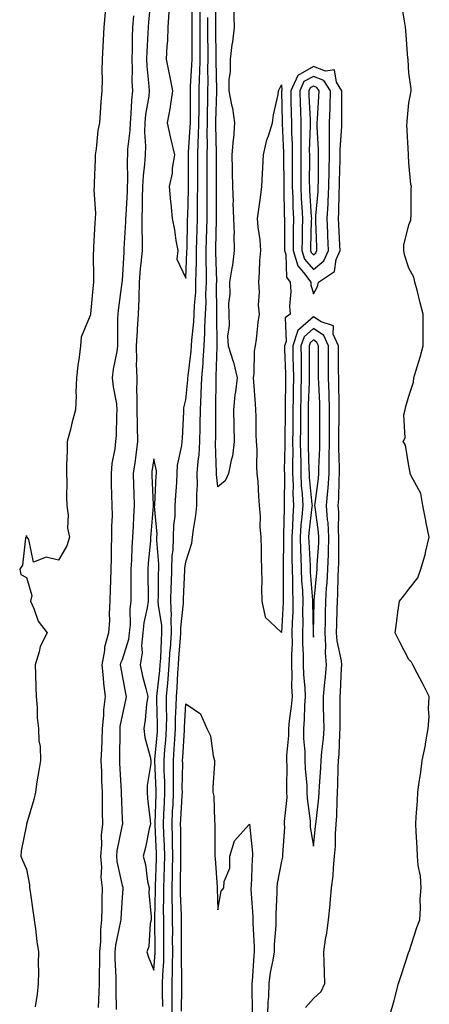
# Model space of a CAD drawing. Units: inches. Extents: x 1034483 to 1037123, y 7289978 to 7292618.
# Drawn here: x 1036756 to 1036884, y 7290605 to 7290914 of the extents above; entities that cross this region are included whole.
import ezdxf

# ---------------------------------------------------------------- set-up
doc = ezdxf.new("R2010")
doc.units = ezdxf.units.IN
doc.header["$MEASUREMENT"] = 0
doc.layers.add('Contour_10347289', color=7, linetype='Continuous', true_color=0x066995)

msp = doc.modelspace()

# ---------------------------------------------------------------- linework, layer by layer
at = {"layer": 'Contour_10347289'}
for points in [[(1036797.11, 7290920.98, 3156), (1036796.35, 7290913.61, 3156), (1036796.25, 7290911.92, 3156), (1036796.17, 7290910.05, 3156), (1036795.78, 7290904.19, 3156), (1036795.71, 7290901.92, 3156), (1036795.8, 7290899.66, 3156), (1036796.49, 7290893.47, 3156), (1036796.57, 7290891.92, 3156), (1036796.39, 7290890.26, 3156), (1036795.41, 7290884.56, 3156), (1036795.16, 7290881.92, 3156), (1036795.08, 7290878.95, 3156), (1036795.37, 7290874.61, 3156), (1036795.28, 7290871.92, 3156), (1036795.12, 7290868.98, 3156), (1036794.65, 7290865.32, 3156), (1036794.5, 7290861.92, 3156), (1036794.38, 7290858.25, 3156), (1036794.38, 7290855.6, 3156), (1036794.24, 7290851.92, 3156), (1036794.22, 7290848.09, 3156), (1036794.34, 7290845.63, 3156), (1036794.3, 7290841.92, 3156), (1036793.93, 7290837.81, 3156), (1036793.75, 7290836.22, 3156), (1036793.38, 7290831.92, 3156), (1036793.26, 7290827.13, 3156), (1036793.26, 7290826.7, 3156), (1036793.13, 7290821.92, 3156), (1036792.76, 7290817.22, 3156), (1036792.76, 7290816.63, 3156), (1036792.42, 7290811.92, 3156), (1036792.6, 7290807.37, 3156), (1036792.46, 7290806.33, 3156), (1036792.7, 7290801.92, 3156), (1036792.62, 7290797.34, 3156), (1036792.72, 7290796.59, 3156), (1036792.66, 7290791.92, 3156), (1036792.8, 7290787.18, 3156), (1036792.78, 7290786.65, 3156), (1036792.91, 7290781.92, 3156), (1036792.31, 7290777.65, 3156), (1036792.11, 7290775.98, 3156), (1036791.57, 7290771.92, 3156), (1036791.68, 7290768.29, 3156), (1036791.72, 7290765.6, 3156), (1036791.86, 7290761.92, 3156), (1036791.64, 7290758.34, 3156), (1036791.53, 7290755.4, 3156), (1036791.33, 7290751.92, 3156), (1036791.12, 7290748.85, 3156), (1036791.02, 7290744.89, 3156), (1036790.84, 7290741.92, 3156), (1036790.84, 7290739.14, 3156), (1036790.75, 7290734.62, 3156), (1036790.75, 7290731.92, 3156), (1036790.45, 7290729.52, 3156), (1036790.55, 7290724.43, 3156), (1036790.32, 7290721.92, 3156), (1036790.1, 7290719.86, 3156), (1036788.05, 7290713.43, 3156), (1036787.58, 7290712.39, 3156), (1036787.48, 7290711.92, 3156), (1036787.54, 7290711.41, 3156), (1036788.05, 7290708.56, 3156), (1036789.09, 7290702.96, 3156), (1036789.34, 7290701.92, 3156), (1036789.16, 7290700.81, 3156), (1036788.05, 7290696.06, 3156), (1036787.37, 7290692.59, 3156), (1036787.31, 7290691.92, 3156), (1036787.29, 7290691.16, 3156), (1036787.23, 7290682.75, 3156), (1036787.19, 7290681.92, 3156), (1036787.23, 7290681.1, 3156), (1036787.74, 7290672.22, 3156), (1036787.76, 7290671.92, 3156), (1036787.76, 7290671.64, 3156), (1036788.05, 7290663.59, 3156), (1036788.13, 7290662, 3156), (1036788.13, 7290661.85, 3156), (1036788.05, 7290661.66, 3156), (1036786.39, 7290653.59, 3156), (1036786.25, 7290651.92, 3156), (1036786.37, 7290650.24, 3156), (1036788.05, 7290642.68, 3156), (1036788.25, 7290642.13, 3156), (1036788.3, 7290641.92, 3156), (1036788.3, 7290641.68, 3156), (1036788.05, 7290638.92, 3156), (1036787.64, 7290632.34, 3156), (1036787.62, 7290631.92, 3156), (1036787.56, 7290631.44, 3156), (1036786, 7290623.96, 3156), (1036785.82, 7290621.92, 3156), (1036785.82, 7290619.69, 3156), (1036786.06, 7290613.91, 3156), (1036786.06, 7290611.92, 3156), (1036786.04, 7290609.9, 3156), (1036786.17, 7290603.8, 3156)], [(1036802.74, 7290916.61, 3157), (1036802.39, 7290911.92, 3157), (1036802.25, 7290907.72, 3157), (1036802.05, 7290905.93, 3157), (1036801.9, 7290901.92, 3157), (1036802.82, 7290897.15, 3157), (1036802.89, 7290896.76, 3157), (1036803.85, 7290891.92, 3157), (1036803.13, 7290887.01, 3157), (1036803.13, 7290886.83, 3157), (1036802.17, 7290881.92, 3157), (1036803.19, 7290877.07, 3157), (1036803.32, 7290876.66, 3157), (1036804.48, 7290871.92, 3157), (1036803.81, 7290867.68, 3157), (1036803.79, 7290866.17, 3157), (1036802.84, 7290861.92, 3157), (1036803.23, 7290857.1, 3157), (1036803.3, 7290856.67, 3157), (1036803.79, 7290851.92, 3157), (1036804.44, 7290848.31, 3157), (1036804.96, 7290845.02, 3157), (1036805.49, 7290841.92, 3157), (1036805.26, 7290839.13, 3157), (1036808.05, 7290833.18, 3157), (1036808.4, 7290841.57, 3157), (1036808.4, 7290841.92, 3157), (1036808.42, 7290842.28, 3157), (1036808.62, 7290851.36, 3157), (1036808.62, 7290851.92, 3157), (1036808.64, 7290852.5, 3157), (1036808.87, 7290861.1, 3157), (1036808.87, 7290871.92, 3157), (1036808.89, 7290872.75, 3157), (1036809.44, 7290880.53, 3157), (1036809.48, 7290881.92, 3157), (1036809.48, 7290891.92, 3157), (1036809.51, 7290893.39, 3157), (1036809.98, 7290899.99, 3157), (1036810.02, 7290901.92, 3157), (1036810.02, 7290903.88, 3157), (1036810.08, 7290909.9, 3157), (1036810.06, 7290911.92, 3157), (1036810.06, 7290921.92, 3157)], [(1036822.87, 7290921.92, 3154), (1036823.23, 7290911.92, 3154), (1036822.66, 7290907.3, 3154), (1036822.52, 7290906.38, 3154), (1036821.94, 7290901.92, 3154), (1036821.96, 7290898.01, 3154), (1036821.53, 7290895.4, 3154), (1036821.55, 7290891.92, 3154), (1036822.35, 7290887.62, 3154), (1036822.66, 7290886.52, 3154), (1036823.32, 7290881.92, 3154), (1036822.97, 7290877, 3154), (1036822.93, 7290876.8, 3154), (1036822.48, 7290871.92, 3154), (1036822.58, 7290867.39, 3154), (1036822.6, 7290866.47, 3154), (1036822.72, 7290861.92, 3154), (1036822.87, 7290857.1, 3154), (1036822.82, 7290856.69, 3154), (1036823.03, 7290851.92, 3154), (1036823.21, 7290847.07, 3154), (1036823.15, 7290846.83, 3154), (1036823.25, 7290841.92, 3154), (1036822.74, 7290837.24, 3154), (1036822.44, 7290836.31, 3154), (1036821.74, 7290831.92, 3154), (1036821.8, 7290828.17, 3154), (1036821.41, 7290825.28, 3154), (1036821.49, 7290821.92, 3154), (1036821.66, 7290818.31, 3154), (1036821.12, 7290814.98, 3154), (1036821.33, 7290811.92, 3154), (1036822.93, 7290807.04, 3154), (1036823.01, 7290806.87, 3154), (1036824.16, 7290801.92, 3154), (1036823.64, 7290797.51, 3154), (1036823.4, 7290796.56, 3154), (1036822.97, 7290791.92, 3154), (1036823.11, 7290786.98, 3154), (1036823.11, 7290786.86, 3154), (1036823.25, 7290781.92, 3154), (1036822.66, 7290777.31, 3154), (1036822.23, 7290776.1, 3154), (1036821.43, 7290771.92, 3154), (1036820.34, 7290769.63, 3154), (1036818.05, 7290767.79, 3154), (1036817.7, 7290771.58, 3154), (1036817.7, 7290771.92, 3154), (1036817.72, 7290772.24, 3154), (1036817.35, 7290781.23, 3154), (1036817.39, 7290781.92, 3154), (1036817.41, 7290782.56, 3154), (1036817.46, 7290791.34, 3154), (1036817.48, 7290791.92, 3154), (1036817.5, 7290792.47, 3154), (1036817.54, 7290801.41, 3154), (1036817.56, 7290801.92, 3154), (1036817.6, 7290802.37, 3154), (1036817.87, 7290811.74, 3154), (1036817.89, 7290811.92, 3154), (1036817.89, 7290812.08, 3154), (1036817.8, 7290821.67, 3154), (1036817.82, 7290821.92, 3154), (1036817.82, 7290822.15, 3154), (1036817.72, 7290831.59, 3154), (1036817.74, 7290831.92, 3154), (1036817.74, 7290832.24, 3154), (1036817.44, 7290841.31, 3154), (1036817.44, 7290841.92, 3154), (1036817.46, 7290842.51, 3154), (1036817.7, 7290851.58, 3154), (1036817.72, 7290851.92, 3154), (1036817.72, 7290852.25, 3154), (1036817.62, 7290861.5, 3154), (1036817.62, 7290862.34, 3154), (1036817.64, 7290871.52, 3154), (1036817.64, 7290871.92, 3154), (1036817.66, 7290872.31, 3154), (1036817.44, 7290881.32, 3154), (1036817.46, 7290881.92, 3154), (1036817.48, 7290882.5, 3154), (1036817.74, 7290891.6, 3154), (1036817.74, 7290892.22, 3154), (1036817.58, 7290901.45, 3154), (1036817.6, 7290901.92, 3154), (1036817.6, 7290902.38, 3154), (1036817.42, 7290911.29, 3154), (1036817.41, 7290911.92, 3154), (1036817.41, 7290912.55, 3154), (1036817.48, 7290921.34, 3154)], [(1036872.05, 7290601.92, 3154), (1036873.42, 7290606.56, 3154), (1036873.62, 7290607.49, 3154), (1036874.81, 7290611.92, 3154), (1036875.57, 7290614.4, 3154), (1036878.05, 7290621.86, 3154), (1036878.07, 7290621.9, 3154), (1036878.07, 7290621.92, 3154), (1036878.09, 7290621.96, 3154), (1036880.51, 7290629.46, 3154), (1036881.43, 7290631.92, 3154), (1036881.68, 7290635.55, 3154), (1036881.57, 7290638.4, 3154), (1036881.88, 7290641.92, 3154), (1036881.68, 7290645.56, 3154), (1036880.98, 7290648.98, 3154), (1036880.75, 7290651.92, 3154), (1036880.61, 7290654.49, 3154), (1036880.3, 7290659.67, 3154), (1036880.18, 7290661.92, 3154), (1036880.3, 7290664.17, 3154), (1036880.69, 7290669.29, 3154), (1036880.82, 7290671.92, 3154), (1036881.21, 7290675.07, 3154), (1036881.76, 7290678.21, 3154), (1036882.19, 7290681.92, 3154), (1036883.23, 7290686.75, 3154), (1036883.26, 7290687.13, 3154), (1036884.1, 7290691.92, 3154), (1036884.36, 7290695.6, 3154), (1036884.2, 7290698.08, 3154), (1036884.44, 7290701.92, 3154), (1036882.31, 7290706.18, 3154), (1036880.63, 7290709.33, 3154), (1036879.28, 7290711.92, 3154), (1036878.81, 7290712.69, 3154), (1036878.05, 7290713.61, 3154), (1036875.18, 7290719.06, 3154), (1036873.69, 7290721.92, 3154), (1036874.24, 7290725.73, 3154), (1036874.59, 7290728.46, 3154), (1036875.06, 7290731.92, 3154), (1036876.41, 7290733.56, 3154), (1036878.05, 7290735.63, 3154), (1036880.8, 7290739.18, 3154), (1036881.82, 7290741.92, 3154), (1036883.19, 7290746.78, 3154), (1036883.25, 7290747.12, 3154), (1036884.42, 7290751.92, 3154), (1036883.48, 7290756.48, 3154), (1036883.32, 7290757.18, 3154), (1036882.42, 7290761.92, 3154), (1036881.8, 7290765.67, 3154), (1036878.6, 7290771.37, 3154), (1036878.4, 7290771.92, 3154), (1036878.38, 7290772.24, 3154), (1036878.05, 7290774.38, 3154), (1036876.92, 7290780.78, 3154), (1036876.27, 7290781.92, 3154), (1036876.9, 7290783.06, 3154), (1036876.47, 7290790.33, 3154), (1036876.84, 7290791.92, 3154), (1036877.09, 7290792.89, 3154), (1036878.05, 7290796.22, 3154), (1036879.44, 7290800.54, 3154), (1036879.57, 7290801.92, 3154), (1036880.18, 7290804.05, 3154), (1036881.55, 7290808.42, 3154), (1036882.48, 7290811.92, 3154), (1036882.5, 7290816.36, 3154), (1036882.46, 7290817.52, 3154), (1036882.48, 7290821.92, 3154), (1036881.62, 7290825.5, 3154), (1036880.59, 7290829.39, 3154), (1036879.94, 7290831.92, 3154), (1036879.61, 7290833.48, 3154), (1036878.05, 7290836.31, 3154), (1036876.64, 7290840.5, 3154), (1036876.43, 7290841.92, 3154), (1036876.45, 7290843.52, 3154), (1036878.05, 7290849.98, 3154), (1036878.62, 7290851.35, 3154), (1036878.69, 7290851.92, 3154), (1036878.75, 7290852.61, 3154), (1036878.77, 7290861.21, 3154), (1036878.83, 7290861.92, 3154), (1036878.69, 7290862.56, 3154), (1036878.05, 7290869.37, 3154), (1036877.89, 7290871.76, 3154), (1036877.87, 7290871.92, 3154), (1036877.89, 7290872.08, 3154), (1036877.39, 7290881.26, 3154), (1036877.44, 7290881.92, 3154), (1036877.48, 7290882.48, 3154), (1036878.05, 7290888.16, 3154), (1036878.67, 7290891.29, 3154), (1036878.77, 7290891.92, 3154), (1036878.73, 7290892.6, 3154), (1036878.05, 7290897.59, 3154), (1036877.78, 7290901.65, 3154), (1036877.76, 7290901.92, 3154), (1036877.74, 7290902.23, 3154), (1036877.07, 7290910.93, 3154), (1036877, 7290911.92, 3154), (1036876.78, 7290913.18, 3154), (1036875.73, 7290919.61, 3154)], [(1036782.72, 7290916.59, 3154), (1036782.29, 7290911.92, 3154), (1036782.13, 7290907.84, 3154), (1036782.01, 7290905.88, 3154), (1036781.84, 7290901.92, 3154), (1036781.72, 7290898.24, 3154), (1036781.8, 7290895.67, 3154), (1036781.68, 7290891.92, 3154), (1036781.41, 7290888.56, 3154), (1036781.21, 7290885.08, 3154), (1036780.96, 7290881.92, 3154), (1036780.41, 7290879.57, 3154), (1036779.91, 7290873.78, 3154), (1036779.55, 7290871.92, 3154), (1036779.55, 7290870.42, 3154), (1036779.26, 7290863.12, 3154), (1036779.26, 7290861.92, 3154), (1036779.2, 7290860.77, 3154), (1036779.69, 7290853.56, 3154), (1036779.63, 7290851.92, 3154), (1036779.51, 7290850.46, 3154), (1036779.12, 7290842.98, 3154), (1036779.03, 7290841.92, 3154), (1036778.99, 7290840.98, 3154), (1036779.1, 7290832.96, 3154), (1036779.05, 7290831.92, 3154), (1036778.95, 7290831.02, 3154), (1036778.11, 7290821.97, 3154), (1036778.09, 7290821.92, 3154), (1036778.09, 7290821.88, 3154), (1036778.05, 7290821.53, 3154), (1036775.22, 7290814.74, 3154), (1036774.96, 7290811.92, 3154), (1036774.53, 7290808.39, 3154), (1036774.18, 7290805.78, 3154), (1036773.71, 7290801.92, 3154), (1036773.56, 7290797.44, 3154), (1036773.64, 7290796.33, 3154), (1036773.46, 7290791.92, 3154), (1036772.29, 7290787.67, 3154), (1036771.84, 7290785.71, 3154), (1036770.86, 7290781.92, 3154), (1036770.82, 7290779.16, 3154), (1036770.61, 7290774.48, 3154), (1036770.57, 7290771.92, 3154), (1036770.67, 7290769.3, 3154), (1036770.57, 7290764.45, 3154), (1036770.69, 7290761.92, 3154), (1036771.12, 7290758.85, 3154), (1036770.94, 7290754.82, 3154), (1036771.57, 7290751.92, 3154), (1036770.73, 7290749.24, 3154), (1036768.05, 7290744.74, 3154), (1036764.24, 7290745.72, 3154), (1036760.28, 7290744.15, 3154), (1036758.77, 7290751.21, 3154), (1036758.25, 7290751.92, 3154), (1036758.21, 7290752.09, 3154), (1036758.05, 7290752.5, 3154), (1036757.93, 7290752.05, 3154), (1036757.84, 7290751.92, 3154), (1036757.72, 7290751.59, 3154), (1036756.76, 7290743.2, 3154), (1036755.92, 7290741.92, 3154), (1036756.33, 7290740.19, 3154), (1036758.05, 7290739.33, 3154), (1036759.77, 7290733.64, 3154), (1036759.3, 7290731.92, 3154), (1036760.41, 7290729.57, 3154), (1036761.74, 7290725.61, 3154), (1036764.57, 7290721.92, 3154), (1036762.37, 7290717.61, 3154), (1036762.05, 7290715.93, 3154), (1036760.75, 7290711.92, 3154), (1036760.86, 7290709.11, 3154), (1036760.96, 7290704.84, 3154), (1036761.1, 7290701.92, 3154), (1036761.41, 7290698.56, 3154), (1036761.45, 7290695.31, 3154), (1036761.82, 7290691.92, 3154), (1036761.92, 7290688.06, 3154), (1036762.39, 7290686.26, 3154), (1036762.44, 7290681.92, 3154), (1036761.86, 7290678.1, 3154), (1036761.35, 7290675.23, 3154), (1036760.84, 7290671.92, 3154), (1036760.34, 7290669.64, 3154), (1036758.07, 7290661.94, 3154), (1036758.07, 7290661.91, 3154), (1036758.05, 7290661.75, 3154), (1036756.41, 7290653.57, 3154), (1036756.25, 7290651.92, 3154), (1036756.76, 7290650.62, 3154), (1036758.05, 7290647.8, 3154), (1036759.01, 7290642.87, 3154), (1036759.05, 7290641.92, 3154), (1036759.2, 7290640.77, 3154), (1036760.2, 7290634.06, 3154), (1036760.47, 7290631.92, 3154), (1036760.86, 7290629.1, 3154), (1036761.27, 7290625.13, 3154), (1036761.78, 7290621.92, 3154), (1036761.76, 7290618.22, 3154), (1036761.78, 7290615.65, 3154), (1036761.76, 7290611.92, 3154), (1036761.37, 7290608.6, 3154), (1036760.78, 7290604.65, 3154)], [(1036800.84, 7290604.71, 3156), (1036800.75, 7290609.21, 3156), (1036800.75, 7290611.92, 3156), (1036800.82, 7290614.68, 3156), (1036801.14, 7290618.84, 3156), (1036801.19, 7290621.92, 3156), (1036801.19, 7290625.05, 3156), (1036801.12, 7290628.84, 3156), (1036801.12, 7290631.92, 3156), (1036801.08, 7290634.95, 3156), (1036801.17, 7290638.8, 3156), (1036801.16, 7290641.92, 3156), (1036801.23, 7290645.1, 3156), (1036801.35, 7290648.61, 3156), (1036801.45, 7290651.92, 3156), (1036801.33, 7290655.21, 3156), (1036801.14, 7290658.82, 3156), (1036801.04, 7290661.92, 3156), (1036801.19, 7290665.06, 3156), (1036801.33, 7290668.64, 3156), (1036801.49, 7290671.92, 3156), (1036801.45, 7290675.31, 3156), (1036801.27, 7290678.69, 3156), (1036801.23, 7290681.92, 3156), (1036801.49, 7290685.35, 3156), (1036801.74, 7290688.23, 3156), (1036802, 7290691.92, 3156), (1036802.05, 7290695.91, 3156), (1036801.98, 7290697.99, 3156), (1036802.03, 7290701.92, 3156), (1036802.39, 7290706.26, 3156), (1036802.52, 7290707.45, 3156), (1036802.85, 7290711.92, 3156), (1036803.17, 7290716.79, 3156), (1036803.21, 7290717.07, 3156), (1036803.52, 7290721.92, 3156), (1036803.42, 7290726.56, 3156), (1036803.5, 7290727.38, 3156), (1036803.36, 7290731.92, 3156), (1036803.48, 7290736.48, 3156), (1036803.52, 7290737.4, 3156), (1036803.66, 7290741.92, 3156), (1036803.77, 7290746.19, 3156), (1036804.05, 7290747.92, 3156), (1036804.2, 7290751.92, 3156), (1036804.28, 7290755.68, 3156), (1036804.67, 7290758.53, 3156), (1036804.75, 7290761.92, 3156), (1036804.94, 7290765.03, 3156), (1036805.2, 7290769.07, 3156), (1036805.35, 7290771.92, 3156), (1036805.39, 7290774.58, 3156), (1036806.84, 7290780.71, 3156), (1036806.86, 7290781.92, 3156), (1036806.96, 7290783.01, 3156), (1036807.39, 7290791.26, 3156), (1036807.44, 7290791.92, 3156), (1036807.42, 7290792.55, 3156), (1036808.05, 7290795.04, 3156), (1036808.64, 7290801.32, 3156), (1036808.67, 7290801.92, 3156), (1036808.73, 7290802.59, 3156), (1036809.67, 7290810.3, 3156), (1036809.79, 7290811.92, 3156), (1036809.89, 7290813.76, 3156), (1036810.53, 7290819.45, 3156), (1036810.65, 7290821.92, 3156), (1036810.76, 7290824.63, 3156), (1036811.14, 7290828.84, 3156), (1036811.23, 7290831.92, 3156), (1036811.25, 7290835.13, 3156), (1036811.41, 7290838.57, 3156), (1036811.43, 7290841.92, 3156), (1036811.51, 7290845.38, 3156), (1036811.57, 7290848.4, 3156), (1036811.66, 7290851.92, 3156), (1036811.68, 7290855.55, 3156), (1036811.76, 7290858.21, 3156), (1036811.8, 7290861.92, 3156), (1036811.8, 7290865.66, 3156), (1036811.78, 7290868.18, 3156), (1036811.8, 7290871.92, 3156), (1036811.88, 7290875.76, 3156), (1036812.03, 7290877.93, 3156), (1036812.13, 7290881.92, 3156), (1036812.19, 7290886.05, 3156), (1036812.19, 7290887.79, 3156), (1036812.23, 7290891.92, 3156), (1036812.35, 7290896.22, 3156), (1036812.44, 7290897.53, 3156), (1036812.54, 7290901.92, 3156), (1036812.52, 7290906.39, 3156), (1036812.54, 7290907.44, 3156), (1036812.52, 7290911.92, 3156), (1036812.52, 7290917.45, 3156)], [(1036791.59, 7290915.46, 3155), (1036791.35, 7290911.92, 3155), (1036791.23, 7290908.74, 3155), (1036791.21, 7290905.08, 3155), (1036791.1, 7290901.92, 3155), (1036791.23, 7290898.74, 3155), (1036791.14, 7290895.02, 3155), (1036791.29, 7290891.92, 3155), (1036790.98, 7290889, 3155), (1036790.82, 7290884.7, 3155), (1036790.57, 7290881.92, 3155), (1036790.49, 7290879.47, 3155), (1036789.79, 7290873.67, 3155), (1036789.75, 7290871.92, 3155), (1036789.65, 7290870.32, 3155), (1036789.77, 7290863.64, 3155), (1036789.67, 7290861.92, 3155), (1036789.63, 7290860.34, 3155), (1036789.18, 7290853.06, 3155), (1036789.16, 7290851.92, 3155), (1036789.14, 7290850.83, 3155), (1036788.64, 7290842.51, 3155), (1036788.64, 7290841.92, 3155), (1036788.58, 7290841.38, 3155), (1036788.05, 7290832.46, 3155), (1036787.99, 7290831.97, 3155), (1036787.99, 7290831.92, 3155), (1036787.99, 7290831.86, 3155), (1036786.84, 7290823.13, 3155), (1036786.7, 7290821.92, 3155), (1036786.62, 7290820.49, 3155), (1036786.66, 7290813.31, 3155), (1036786.59, 7290811.92, 3155), (1036786.35, 7290810.23, 3155), (1036785.28, 7290804.69, 3155), (1036784.96, 7290801.92, 3155), (1036785.24, 7290799.11, 3155), (1036786.25, 7290793.73, 3155), (1036786.45, 7290791.92, 3155), (1036786.33, 7290790.21, 3155), (1036786.16, 7290783.8, 3155), (1036786.02, 7290781.92, 3155), (1036785.78, 7290779.64, 3155), (1036784.87, 7290775.11, 3155), (1036784.57, 7290771.92, 3155), (1036784.67, 7290768.54, 3155), (1036784.77, 7290765.21, 3155), (1036784.85, 7290761.92, 3155), (1036784.91, 7290758.78, 3155), (1036784.73, 7290755.25, 3155), (1036784.77, 7290751.92, 3155), (1036784.67, 7290748.54, 3155), (1036784.57, 7290745.41, 3155), (1036784.48, 7290741.92, 3155), (1036784.38, 7290738.24, 3155), (1036784.3, 7290735.67, 3155), (1036784.2, 7290731.92, 3155), (1036784.01, 7290727.88, 3155), (1036784.09, 7290725.89, 3155), (1036783.83, 7290721.92, 3155), (1036782.52, 7290717.46, 3155), (1036782.5, 7290716.37, 3155), (1036781.66, 7290711.92, 3155), (1036782.09, 7290707.87, 3155), (1036782.19, 7290706.07, 3155), (1036782.7, 7290701.92, 3155), (1036782.23, 7290697.75, 3155), (1036782.19, 7290696.06, 3155), (1036781.8, 7290691.92, 3155), (1036781.68, 7290688.29, 3155), (1036781.55, 7290685.41, 3155), (1036781.43, 7290681.92, 3155), (1036781.57, 7290678.4, 3155), (1036781.62, 7290675.49, 3155), (1036781.76, 7290671.92, 3155), (1036781.82, 7290668.15, 3155), (1036781.8, 7290665.68, 3155), (1036781.86, 7290661.92, 3155), (1036781.51, 7290658.46, 3155), (1036781.59, 7290655.46, 3155), (1036781.31, 7290651.92, 3155), (1036781.59, 7290648.39, 3155), (1036781.43, 7290645.3, 3155), (1036781.76, 7290641.92, 3155), (1036781.66, 7290638.3, 3155), (1036781.7, 7290635.57, 3155), (1036781.62, 7290631.92, 3155), (1036781.25, 7290628.73, 3155), (1036781.25, 7290625.11, 3155), (1036780.94, 7290621.92, 3155), (1036780.96, 7290619.01, 3155), (1036780.82, 7290614.7, 3155), (1036780.84, 7290611.92, 3155), (1036780.8, 7290609.17, 3155), (1036780.53, 7290604.41, 3155)], [(1036803.77, 7290601.92, 3155), (1036803.75, 7290606.21, 3155), (1036803.79, 7290607.65, 3155), (1036803.77, 7290611.92, 3155), (1036803.89, 7290616.09, 3155), (1036803.83, 7290617.71, 3155), (1036803.95, 7290621.92, 3155), (1036803.91, 7290626.05, 3155), (1036803.93, 7290627.8, 3155), (1036803.91, 7290631.92, 3155), (1036803.87, 7290636.1, 3155), (1036803.79, 7290637.66, 3155), (1036803.75, 7290641.92, 3155), (1036803.87, 7290646.11, 3155), (1036803.89, 7290647.75, 3155), (1036803.99, 7290651.92, 3155), (1036803.85, 7290656.12, 3155), (1036803.85, 7290657.71, 3155), (1036803.71, 7290661.92, 3155), (1036803.91, 7290666.06, 3155), (1036804.03, 7290667.9, 3155), (1036804.22, 7290671.92, 3155), (1036804.16, 7290675.81, 3155), (1036804.2, 7290678.07, 3155), (1036804.14, 7290681.92, 3155), (1036804.42, 7290685.56, 3155), (1036804.55, 7290688.43, 3155), (1036804.81, 7290691.92, 3155), (1036804.85, 7290695.12, 3155), (1036805.06, 7290698.94, 3155), (1036805.1, 7290701.92, 3155), (1036805.34, 7290704.64, 3155), (1036805.51, 7290709.38, 3155), (1036805.71, 7290711.92, 3155), (1036805.84, 7290714.13, 3155), (1036806.41, 7290720.28, 3155), (1036806.53, 7290721.92, 3155), (1036806.49, 7290723.48, 3155), (1036807.35, 7290731.21, 3155), (1036807.33, 7290731.92, 3155), (1036807.35, 7290732.63, 3155), (1036807.74, 7290741.6, 3155), (1036807.74, 7290741.92, 3155), (1036807.76, 7290742.22, 3155), (1036808.05, 7290744.17, 3155), (1036809.96, 7290750.02, 3155), (1036810.18, 7290751.92, 3155), (1036810.45, 7290754.32, 3155), (1036811.21, 7290758.75, 3155), (1036811.53, 7290761.92, 3155), (1036811.49, 7290765.36, 3155), (1036811.66, 7290768.3, 3155), (1036811.62, 7290771.92, 3155), (1036811.88, 7290775.75, 3155), (1036812.21, 7290777.77, 3155), (1036812.42, 7290781.92, 3155), (1036812.5, 7290786.37, 3155), (1036812.54, 7290787.44, 3155), (1036812.62, 7290791.92, 3155), (1036812.85, 7290796.72, 3155), (1036812.89, 7290797.08, 3155), (1036813.11, 7290801.92, 3155), (1036813.48, 7290806.49, 3155), (1036813.5, 7290807.38, 3155), (1036813.83, 7290811.92, 3155), (1036814.05, 7290815.91, 3155), (1036814.03, 7290817.91, 3155), (1036814.22, 7290821.92, 3155), (1036814.38, 7290825.59, 3155), (1036814.36, 7290828.22, 3155), (1036814.5, 7290831.92, 3155), (1036814.51, 7290835.46, 3155), (1036814.42, 7290838.29, 3155), (1036814.44, 7290841.92, 3155), (1036814.51, 7290845.45, 3155), (1036814.59, 7290848.47, 3155), (1036814.69, 7290851.92, 3155), (1036814.71, 7290855.26, 3155), (1036814.69, 7290858.55, 3155), (1036814.71, 7290861.92, 3155), (1036814.71, 7290871.92, 3155), (1036814.81, 7290875.17, 3155), (1036814.73, 7290878.59, 3155), (1036814.81, 7290881.92, 3155), (1036814.85, 7290885.13, 3155), (1036814.94, 7290888.81, 3155), (1036814.98, 7290891.92, 3155), (1036815.06, 7290894.91, 3155), (1036815, 7290898.86, 3155), (1036815.08, 7290901.92, 3155), (1036815.06, 7290904.91, 3155), (1036814.98, 7290908.85, 3155), (1036814.96, 7290911.92, 3155), (1036814.96, 7290915, 3155)], [(1036845.57, 7290604.4, 3155), (1036848.05, 7290607.21, 3155), (1036850.51, 7290609.45, 3155), (1036851.62, 7290611.92, 3155), (1036851.59, 7290615.45, 3155), (1036851.41, 7290618.57, 3155), (1036851.35, 7290621.92, 3155), (1036851.88, 7290625.75, 3155), (1036852.25, 7290627.72, 3155), (1036852.76, 7290631.92, 3155), (1036853.3, 7290636.67, 3155), (1036853.32, 7290637.18, 3155), (1036853.79, 7290641.92, 3155), (1036854.26, 7290645.71, 3155), (1036854.34, 7290648.21, 3155), (1036854.73, 7290651.92, 3155), (1036854.96, 7290655.01, 3155), (1036855.04, 7290658.9, 3155), (1036855.24, 7290661.92, 3155), (1036855.41, 7290664.56, 3155), (1036855.49, 7290669.36, 3155), (1036855.65, 7290671.92, 3155), (1036855.76, 7290674.21, 3155), (1036855.86, 7290679.74, 3155), (1036855.98, 7290681.92, 3155), (1036856.12, 7290683.85, 3155), (1036856.37, 7290690.24, 3155), (1036856.49, 7290691.92, 3155), (1036856.47, 7290693.49, 3155), (1036856.51, 7290700.38, 3155), (1036856.49, 7290701.92, 3155), (1036856.6, 7290703.37, 3155), (1036856.86, 7290710.73, 3155), (1036856.94, 7290711.92, 3155), (1036856.84, 7290713.12, 3155), (1036855.53, 7290719.4, 3155), (1036855.37, 7290721.92, 3155), (1036855.43, 7290724.54, 3155), (1036855.57, 7290729.44, 3155), (1036855.63, 7290731.92, 3155), (1036855.76, 7290734.21, 3155), (1036855.8, 7290739.67, 3155), (1036855.92, 7290741.92, 3155), (1036856, 7290743.98, 3155), (1036856.02, 7290749.9, 3155), (1036856.1, 7290751.92, 3155), (1036855.96, 7290754, 3155), (1036856, 7290759.86, 3155), (1036855.84, 7290761.92, 3155), (1036856, 7290763.96, 3155), (1036856.16, 7290770.03, 3155), (1036856.29, 7290771.92, 3155), (1036856.31, 7290773.67, 3155), (1036856.06, 7290779.94, 3155), (1036856.08, 7290781.92, 3155), (1036856.08, 7290783.88, 3155), (1036856.16, 7290790.03, 3155), (1036856.17, 7290791.92, 3155), (1036856.12, 7290793.86, 3155), (1036856.06, 7290799.92, 3155), (1036856, 7290801.92, 3155), (1036855.98, 7290803.99, 3155), (1036855.9, 7290809.78, 3155), (1036855.9, 7290811.92, 3155), (1036854.32, 7290815.66, 3155), (1036854.34, 7290818.22, 3155), (1036850.49, 7290819.48, 3155), (1036848.05, 7290821.11, 3155), (1036843.23, 7290816.74, 3155), (1036841.57, 7290811.92, 3155), (1036841.64, 7290808.34, 3155), (1036841.74, 7290805.6, 3155), (1036841.8, 7290801.92, 3155), (1036841.72, 7290798.26, 3155), (1036841.7, 7290795.56, 3155), (1036841.6, 7290791.92, 3155), (1036841.59, 7290788.38, 3155), (1036841.57, 7290785.43, 3155), (1036841.53, 7290781.92, 3155), (1036841.57, 7290778.4, 3155), (1036841.51, 7290775.38, 3155), (1036841.55, 7290771.92, 3155), (1036841.7, 7290768.28, 3155), (1036841.64, 7290765.52, 3155), (1036841.82, 7290761.92, 3155), (1036841.57, 7290758.4, 3155), (1036841.51, 7290755.37, 3155), (1036841.27, 7290751.92, 3155), (1036841.35, 7290748.62, 3155), (1036841.33, 7290745.19, 3155), (1036841.41, 7290741.92, 3155), (1036841.53, 7290738.43, 3155), (1036841.53, 7290735.39, 3155), (1036841.66, 7290731.92, 3155), (1036841.59, 7290728.38, 3155), (1036841.43, 7290725.29, 3155), (1036841.35, 7290721.92, 3155), (1036841.37, 7290718.6, 3155), (1036841.19, 7290715.06, 3155), (1036841.21, 7290711.92, 3155), (1036841.31, 7290708.65, 3155), (1036841.25, 7290705.12, 3155), (1036841.37, 7290701.92, 3155), (1036841.12, 7290698.84, 3155), (1036840.45, 7290694.31, 3155), (1036840.24, 7290691.92, 3155), (1036840.24, 7290689.73, 3155), (1036839.65, 7290683.51, 3155), (1036839.65, 7290681.92, 3155), (1036839.71, 7290680.26, 3155), (1036839.61, 7290673.48, 3155), (1036839.67, 7290671.92, 3155), (1036839.69, 7290670.28, 3155), (1036838.91, 7290662.78, 3155), (1036838.93, 7290661.92, 3155), (1036838.97, 7290661.01, 3155), (1036838.38, 7290652.25, 3155), (1036838.4, 7290651.92, 3155), (1036838.4, 7290651.56, 3155), (1036838.05, 7290650.36, 3155), (1036836.68, 7290643.29, 3155), (1036836.55, 7290641.92, 3155), (1036836.57, 7290640.44, 3155), (1036836.31, 7290633.67, 3155), (1036836.33, 7290631.92, 3155), (1036836.31, 7290630.17, 3155), (1036835.78, 7290624.2, 3155), (1036835.75, 7290621.92, 3155), (1036835.34, 7290619.21, 3155), (1036834.53, 7290615.44, 3155), (1036834.09, 7290611.92, 3155), (1036833.95, 7290607.83, 3155), (1036833.81, 7290606.16, 3155), (1036833.69, 7290601.92, 3155)], [(1036806.68, 7290603.28, 3154), (1036806.8, 7290610.67, 3154), (1036806.8, 7290611.92, 3154), (1036806.84, 7290613.14, 3154), (1036806.64, 7290620.51, 3154), (1036806.68, 7290621.92, 3154), (1036806.66, 7290623.3, 3154), (1036806.7, 7290630.58, 3154), (1036806.7, 7290631.92, 3154), (1036806.68, 7290633.28, 3154), (1036806.37, 7290640.25, 3154), (1036806.37, 7290641.92, 3154), (1036806.41, 7290643.56, 3154), (1036806.49, 7290650.36, 3154), (1036806.53, 7290651.92, 3154), (1036806.49, 7290653.49, 3154), (1036806.43, 7290660.3, 3154), (1036806.37, 7290661.92, 3154), (1036806.45, 7290663.52, 3154), (1036806.9, 7290670.77, 3154), (1036806.96, 7290671.92, 3154), (1036806.94, 7290673.03, 3154), (1036807.07, 7290680.94, 3154), (1036807.05, 7290681.92, 3154), (1036807.11, 7290682.85, 3154), (1036807.58, 7290691.45, 3154), (1036807.62, 7290691.92, 3154), (1036807.62, 7290692.35, 3154), (1036808.05, 7290699.72, 3154), (1036812.68, 7290696.55, 3154), (1036814.65, 7290691.92, 3154), (1036815.76, 7290689.64, 3154), (1036816.6, 7290683.37, 3154), (1036817.03, 7290681.92, 3154), (1036817.07, 7290680.94, 3154), (1036816.53, 7290673.44, 3154), (1036816.57, 7290671.92, 3154), (1036816.88, 7290670.74, 3154), (1036817.01, 7290662.96, 3154), (1036817.19, 7290661.92, 3154), (1036817.17, 7290661.04, 3154), (1036817.19, 7290652.78, 3154), (1036817.17, 7290651.92, 3154), (1036817.23, 7290651.1, 3154), (1036817.84, 7290642.13, 3154), (1036817.85, 7290641.92, 3154), (1036817.84, 7290641.71, 3154), (1036818.05, 7290635.07, 3154), (1036819.09, 7290640.88, 3154), (1036820, 7290641.92, 3154), (1036820.04, 7290643.9, 3154), (1036821.8, 7290648.17, 3154), (1036821.84, 7290651.92, 3154), (1036823.32, 7290656.66, 3154), (1036827.84, 7290661.71, 3154), (1036828.01, 7290661.92, 3154), (1036828.03, 7290661.95, 3154), (1036828.05, 7290661.97, 3154), (1036828.05, 7290661.92, 3154), (1036828.95, 7290652.81, 3154), (1036828.95, 7290651.92, 3154), (1036828.85, 7290651.12, 3154), (1036828.52, 7290642.4, 3154), (1036828.48, 7290641.92, 3154), (1036828.48, 7290641.49, 3154), (1036829.1, 7290632.96, 3154), (1036829.12, 7290631.92, 3154), (1036829.1, 7290630.88, 3154), (1036829.53, 7290623.41, 3154), (1036829.51, 7290621.92, 3154), (1036829.34, 7290620.64, 3154), (1036828.83, 7290612.7, 3154), (1036828.73, 7290611.92, 3154), (1036828.71, 7290611.27, 3154), (1036828.91, 7290602.77, 3154)]]:
    msp.add_polyline3d(points, dxfattribs=at)
for points in [[(1036848.05, 7290828.29, 3155), (1036849.36, 7290830.61, 3155), (1036849.63, 7290831.92, 3155), (1036854.69, 7290835.28, 3155), (1036855.24, 7290839.1, 3155), (1036856.49, 7290841.92, 3155), (1036856.41, 7290843.56, 3155), (1036856.06, 7290849.92, 3155), (1036855.96, 7290851.92, 3155), (1036856.08, 7290853.89, 3155), (1036856.19, 7290860.07, 3155), (1036856.29, 7290861.92, 3155), (1036856.31, 7290863.66, 3155), (1036856.49, 7290870.35, 3155), (1036856.51, 7290871.92, 3155), (1036856.51, 7290873.46, 3155), (1036857, 7290880.87, 3155), (1036857, 7290881.92, 3155), (1036857.03, 7290882.94, 3155), (1036857, 7290890.88, 3155), (1036857.03, 7290891.92, 3155), (1036855.34, 7290894.64, 3155), (1036854.67, 7290898.53, 3155), (1036851.88, 7290898.09, 3155), (1036848.05, 7290899.56, 3155), (1036843.15, 7290896.82, 3155), (1036840.94, 7290891.92, 3155), (1036841.04, 7290888.92, 3155), (1036841.12, 7290884.98, 3155), (1036841.21, 7290881.92, 3155), (1036841.21, 7290878.76, 3155), (1036841.37, 7290875.24, 3155), (1036841.37, 7290871.92, 3155), (1036841.39, 7290868.59, 3155), (1036841.41, 7290865.29, 3155), (1036841.43, 7290861.92, 3155), (1036841.59, 7290858.38, 3155), (1036841.64, 7290855.51, 3155), (1036841.8, 7290851.92, 3155), (1036841.76, 7290848.21, 3155), (1036841.76, 7290845.63, 3155), (1036841.7, 7290841.92, 3155), (1036843.21, 7290837.09, 3155), (1036844.96, 7290835.01, 3155), (1036847.23, 7290831.92, 3155), (1036847.29, 7290831.15, 3155)], [(1036848.05, 7290835.92, 3156), (1036851.35, 7290838.61, 3156), (1036852.84, 7290841.92, 3156), (1036852.62, 7290846.49, 3156), (1036852.6, 7290847.38, 3156), (1036852.41, 7290851.92, 3156), (1036852.66, 7290856.52, 3156), (1036852.72, 7290857.25, 3156), (1036852.95, 7290861.92, 3156), (1036853.01, 7290866.88, 3156), (1036853.01, 7290866.96, 3156), (1036853.07, 7290871.92, 3156), (1036853.11, 7290876.86, 3156), (1036853.11, 7290876.98, 3156), (1036853.15, 7290881.92, 3156), (1036853.3, 7290886.67, 3156), (1036853.3, 7290887.17, 3156), (1036853.44, 7290891.92, 3156), (1036851.37, 7290895.23, 3156), (1036848.05, 7290896.51, 3156), (1036845.1, 7290894.86, 3156), (1036843.79, 7290891.92, 3156), (1036843.93, 7290887.79, 3156), (1036844.03, 7290885.95, 3156), (1036844.16, 7290881.92, 3156), (1036844.16, 7290878.03, 3156), (1036844.09, 7290875.89, 3156), (1036844.09, 7290871.92, 3156), (1036844.1, 7290867.96, 3156), (1036844.1, 7290861.92, 3156), (1036844.28, 7290858.15, 3156), (1036844.46, 7290855.51, 3156), (1036844.61, 7290851.92, 3156), (1036844.57, 7290848.44, 3156), (1036844.5, 7290845.46, 3156), (1036844.46, 7290841.92, 3156), (1036845.32, 7290839.18, 3156)], [(1036838.05, 7290722.02, 3154), (1036834.55, 7290725.42, 3154), (1036832.97, 7290726.85, 3154), (1036833.01, 7290726.95, 3154), (1036832.01, 7290731.92, 3154), (1036831.94, 7290735.81, 3154), (1036832, 7290737.97, 3154), (1036831.92, 7290741.92, 3154), (1036831.76, 7290745.63, 3154), (1036831.8, 7290748.16, 3154), (1036831.66, 7290751.92, 3154), (1036831.35, 7290755.22, 3154), (1036831.45, 7290758.52, 3154), (1036831.19, 7290761.92, 3154), (1036830.92, 7290764.79, 3154), (1036830.69, 7290769.29, 3154), (1036830.45, 7290771.92, 3154), (1036830.28, 7290774.16, 3154), (1036830.39, 7290779.57, 3154), (1036830.26, 7290781.92, 3154), (1036830.16, 7290784.03, 3154), (1036830.14, 7290789.83, 3154), (1036830.04, 7290791.92, 3154), (1036829.92, 7290793.8, 3154), (1036829.34, 7290800.63, 3154), (1036829.26, 7290801.92, 3154), (1036829.44, 7290803.32, 3154), (1036829.63, 7290810.35, 3154), (1036829.91, 7290811.92, 3154), (1036830.18, 7290814.06, 3154), (1036830.73, 7290819.24, 3154), (1036831.12, 7290821.92, 3154), (1036830.82, 7290824.69, 3154), (1036831.16, 7290828.82, 3154), (1036830.92, 7290831.92, 3154), (1036831.19, 7290835.05, 3154), (1036831.29, 7290838.69, 3154), (1036831.6, 7290841.92, 3154), (1036831.37, 7290845.24, 3154), (1036830.78, 7290849.19, 3154), (1036830.55, 7290851.92, 3154), (1036830.96, 7290854.84, 3154), (1036831.43, 7290858.55, 3154), (1036831.92, 7290861.92, 3154), (1036832.13, 7290866.01, 3154), (1036832.17, 7290867.79, 3154), (1036832.41, 7290871.92, 3154), (1036833.42, 7290876.56, 3154), (1036833.99, 7290877.86, 3154), (1036835.26, 7290881.92, 3154), (1036835.59, 7290884.39, 3154), (1036836.98, 7290890.84, 3154), (1036837.13, 7290891.92, 3154), (1036837.39, 7290892.57, 3154), (1036838.05, 7290893.8, 3154), (1036838.17, 7290892.03, 3154), (1036838.11, 7290891.92, 3154), (1036838.11, 7290891.86, 3154), (1036838.26, 7290882.13, 3154), (1036838.26, 7290881.7, 3154), (1036838.66, 7290872.53, 3154), (1036838.66, 7290871.3, 3154), (1036838.75, 7290862.61, 3154), (1036838.75, 7290861.92, 3154), (1036838.77, 7290861.19, 3154), (1036838.95, 7290852.82, 3154), (1036838.99, 7290851.92, 3154), (1036838.99, 7290850.99, 3154), (1036838.97, 7290842.84, 3154), (1036838.97, 7290841.92, 3154), (1036839.38, 7290840.59, 3154), (1036839.61, 7290833.48, 3154), (1036840.76, 7290831.92, 3154), (1036840.98, 7290829, 3154), (1036840.53, 7290824.39, 3154), (1036840.78, 7290821.92, 3154), (1036839.26, 7290820.71, 3154), (1036839.5, 7290813.37, 3154), (1036839.01, 7290811.92, 3154), (1036839.01, 7290810.95, 3154), (1036839.3, 7290803.17, 3154), (1036839.32, 7290801.92, 3154), (1036839.3, 7290800.68, 3154), (1036839.24, 7290793.1, 3154), (1036839.2, 7290791.92, 3154), (1036839.2, 7290790.77, 3154), (1036839.1, 7290782.98, 3154), (1036839.1, 7290781.92, 3154), (1036839.12, 7290780.86, 3154), (1036838.95, 7290772.82, 3154), (1036838.97, 7290771.92, 3154), (1036839.01, 7290770.97, 3154), (1036838.87, 7290762.74, 3154), (1036838.91, 7290761.92, 3154), (1036838.85, 7290761.11, 3154), (1036838.67, 7290752.54, 3154), (1036838.64, 7290751.92, 3154), (1036838.64, 7290751.32, 3154), (1036838.56, 7290742.44, 3154), (1036838.58, 7290741.92, 3154), (1036838.6, 7290741.37, 3154), (1036838.54, 7290732.42, 3154), (1036838.56, 7290731.92, 3154), (1036838.56, 7290731.41, 3154)], [(1036848.05, 7290840.51, 3157), (1036848.83, 7290841.14, 3157), (1036849.18, 7290841.92, 3157), (1036849.12, 7290842.99, 3157), (1036848.87, 7290851.11, 3157), (1036848.83, 7290851.92, 3157), (1036848.87, 7290852.74, 3157), (1036849.53, 7290860.43, 3157), (1036849.61, 7290861.92, 3157), (1036849.63, 7290863.5, 3157), (1036849.63, 7290870.35, 3157), (1036849.65, 7290871.92, 3157), (1036849.65, 7290873.52, 3157), (1036849.3, 7290880.68, 3157), (1036849.3, 7290881.92, 3157), (1036849.34, 7290883.21, 3157), (1036849.79, 7290890.17, 3157), (1036849.85, 7290891.92, 3157), (1036849.16, 7290893.02, 3157), (1036848.05, 7290893.45, 3157), (1036847.07, 7290892.91, 3157), (1036846.62, 7290891.92, 3157), (1036846.66, 7290890.54, 3157), (1036847.05, 7290882.91, 3157), (1036847.09, 7290881.92, 3157), (1036847.09, 7290880.96, 3157), (1036846.78, 7290873.18, 3157), (1036846.8, 7290871.92, 3157), (1036846.8, 7290870.67, 3157), (1036846.78, 7290863.18, 3157), (1036846.8, 7290861.92, 3157), (1036846.84, 7290860.72, 3157), (1036847.41, 7290852.56, 3157), (1036847.44, 7290851.92, 3157), (1036847.42, 7290851.3, 3157), (1036847.21, 7290842.75, 3157), (1036847.21, 7290841.92, 3157), (1036847.41, 7290841.28, 3157)], [(1036848.05, 7290655.04, 3156), (1036848.77, 7290661.19, 3156), (1036848.83, 7290661.92, 3156), (1036848.89, 7290662.76, 3156), (1036849.77, 7290670.21, 3156), (1036849.87, 7290671.92, 3156), (1036849.96, 7290673.83, 3156), (1036850.43, 7290679.54, 3156), (1036850.55, 7290681.92, 3156), (1036850.75, 7290684.62, 3156), (1036851.19, 7290688.78, 3156), (1036851.41, 7290691.92, 3156), (1036851.37, 7290695.25, 3156), (1036851.29, 7290698.68, 3156), (1036851.25, 7290701.92, 3156), (1036851.55, 7290705.42, 3156), (1036851.86, 7290708.11, 3156), (1036852.13, 7290711.92, 3156), (1036851.84, 7290715.71, 3156), (1036852, 7290717.97, 3156), (1036851.76, 7290721.92, 3156), (1036851.84, 7290725.71, 3156), (1036851.88, 7290728.09, 3156), (1036851.98, 7290731.92, 3156), (1036852.19, 7290736.07, 3156), (1036852.35, 7290737.62, 3156), (1036852.56, 7290741.92, 3156), (1036852.76, 7290746.62, 3156), (1036852.8, 7290747.18, 3156), (1036852.95, 7290751.92, 3156), (1036852.66, 7290756.53, 3156), (1036852.52, 7290757.44, 3156), (1036852.19, 7290761.92, 3156), (1036852.58, 7290766.44, 3156), (1036852.68, 7290767.29, 3156), (1036853.03, 7290771.92, 3156), (1036853.05, 7290776.91, 3156), (1036853.05, 7290776.93, 3156), (1036853.09, 7290781.92, 3156), (1036853.11, 7290786.86, 3156), (1036853.11, 7290786.98, 3156), (1036853.13, 7290791.92, 3156), (1036852.99, 7290796.86, 3156), (1036852.99, 7290796.98, 3156), (1036852.84, 7290801.92, 3156), (1036852.82, 7290806.68, 3156), (1036852.82, 7290807.16, 3156), (1036852.78, 7290811.92, 3156), (1036851.37, 7290815.24, 3156), (1036848.05, 7290817.46, 3156), (1036845.14, 7290814.83, 3156), (1036844.14, 7290811.92, 3156), (1036844.2, 7290808.08, 3156), (1036844.2, 7290805.76, 3156), (1036844.28, 7290801.92, 3156), (1036844.18, 7290798.06, 3156), (1036844.1, 7290795.87, 3156), (1036844.01, 7290791.92, 3156), (1036843.99, 7290787.86, 3156), (1036843.99, 7290785.98, 3156), (1036843.97, 7290781.92, 3156), (1036844.01, 7290777.87, 3156), (1036844.09, 7290775.89, 3156), (1036844.12, 7290771.92, 3156), (1036844.28, 7290768.15, 3156), (1036844.57, 7290765.41, 3156), (1036844.73, 7290761.92, 3156), (1036844.48, 7290758.35, 3156), (1036844.18, 7290755.8, 3156), (1036843.93, 7290751.92, 3156), (1036844.01, 7290747.89, 3156), (1036844.12, 7290745.84, 3156), (1036844.24, 7290741.92, 3156), (1036844.38, 7290738.24, 3156), (1036844.61, 7290735.36, 3156), (1036844.75, 7290731.92, 3156), (1036844.69, 7290728.55, 3156), (1036844.73, 7290725.24, 3156), (1036844.67, 7290721.92, 3156), (1036844.67, 7290718.55, 3156), (1036844.89, 7290715.08, 3156), (1036844.91, 7290711.92, 3156), (1036845, 7290708.87, 3156), (1036845.41, 7290704.57, 3156), (1036845.51, 7290701.92, 3156), (1036845.28, 7290699.16, 3156), (1036845.2, 7290694.78, 3156), (1036844.92, 7290691.92, 3156), (1036844.94, 7290688.81, 3156), (1036845.39, 7290684.58, 3156), (1036845.41, 7290681.92, 3156), (1036845.49, 7290679.36, 3156), (1036845.96, 7290674, 3156), (1036846.04, 7290671.92, 3156), (1036846.08, 7290669.95, 3156), (1036847.03, 7290662.93, 3156), (1036847.05, 7290661.92, 3156), (1036847.09, 7290660.97, 3156)], [(1036848.05, 7290720.56, 3157), (1036848.15, 7290721.83, 3157), (1036848.13, 7290721.92, 3157), (1036848.13, 7290722.01, 3157), (1036848.3, 7290731.68, 3157), (1036848.3, 7290731.92, 3157), (1036848.32, 7290732.19, 3157), (1036849.16, 7290740.81, 3157), (1036849.22, 7290741.92, 3157), (1036849.26, 7290743.14, 3157), (1036849.75, 7290750.22, 3157), (1036849.81, 7290751.92, 3157), (1036849.71, 7290753.57, 3157), (1036848.6, 7290761.37, 3157), (1036848.56, 7290761.92, 3157), (1036848.6, 7290762.48, 3157), (1036849.65, 7290770.33, 3157), (1036849.77, 7290771.92, 3157), (1036849.77, 7290773.64, 3157), (1036850.08, 7290779.89, 3157), (1036850.1, 7290781.92, 3157), (1036850.1, 7290791.92, 3157), (1036850.04, 7290793.92, 3157), (1036849.75, 7290800.22, 3157), (1036849.69, 7290801.92, 3157), (1036849.69, 7290803.55, 3157), (1036849.67, 7290810.3, 3157), (1036849.67, 7290811.92, 3157), (1036849.18, 7290813.05, 3157), (1036848.05, 7290813.81, 3157), (1036847.05, 7290812.92, 3157), (1036846.72, 7290811.92, 3157), (1036846.74, 7290810.61, 3157), (1036846.74, 7290803.24, 3157), (1036846.76, 7290801.92, 3157), (1036846.72, 7290800.59, 3157), (1036846.45, 7290793.51, 3157), (1036846.43, 7290791.92, 3157), (1036846.41, 7290790.28, 3157), (1036846.39, 7290783.57, 3157), (1036846.39, 7290781.92, 3157), (1036846.41, 7290780.27, 3157), (1036846.68, 7290773.29, 3157), (1036846.7, 7290771.92, 3157), (1036846.76, 7290770.62, 3157), (1036847.62, 7290762.35, 3157), (1036847.64, 7290761.92, 3157), (1036847.62, 7290761.48, 3157), (1036846.66, 7290753.31, 3157), (1036846.57, 7290751.92, 3157), (1036846.6, 7290750.47, 3157), (1036847.03, 7290742.94, 3157), (1036847.05, 7290741.92, 3157), (1036847.09, 7290740.96, 3157), (1036847.84, 7290732.14, 3157), (1036847.84, 7290731.71, 3157), (1036847.97, 7290722, 3157), (1036847.97, 7290721.84, 3157)], [(1036798.05, 7290616.13, 3157), (1036798.46, 7290621.52, 3157), (1036798.46, 7290622.33, 3157), (1036798.32, 7290631.66, 3157), (1036798.3, 7290631.92, 3157), (1036798.3, 7290632.18, 3157), (1036798.54, 7290641.42, 3157), (1036798.54, 7290641.92, 3157), (1036798.56, 7290642.43, 3157), (1036798.87, 7290651.09, 3157), (1036798.89, 7290651.92, 3157), (1036798.87, 7290652.74, 3157), (1036798.38, 7290661.58, 3157), (1036798.38, 7290661.92, 3157), (1036798.4, 7290662.26, 3157), (1036798.73, 7290671.25, 3157), (1036798.75, 7290671.92, 3157), (1036798.75, 7290672.62, 3157), (1036798.32, 7290681.65, 3157), (1036798.32, 7290681.92, 3157), (1036798.34, 7290682.2, 3157), (1036799.12, 7290690.85, 3157), (1036799.2, 7290691.92, 3157), (1036799.2, 7290693.08, 3157), (1036798.95, 7290701.03, 3157), (1036798.95, 7290701.92, 3157), (1036799.03, 7290702.91, 3157), (1036799.89, 7290710.09, 3157), (1036800.02, 7290711.92, 3157), (1036800.16, 7290714.02, 3157), (1036800.37, 7290719.6, 3157), (1036800.53, 7290721.92, 3157), (1036800.47, 7290724.34, 3157), (1036799.46, 7290730.52, 3157), (1036799.4, 7290731.92, 3157), (1036799.44, 7290733.31, 3157), (1036799.51, 7290740.45, 3157), (1036799.55, 7290741.92, 3157), (1036799.61, 7290743.48, 3157), (1036798.97, 7290751.01, 3157), (1036798.99, 7290751.92, 3157), (1036799.03, 7290752.89, 3157), (1036798.26, 7290761.7, 3157), (1036798.28, 7290761.92, 3157), (1036798.28, 7290762.16, 3157), (1036798.79, 7290771.18, 3157), (1036798.83, 7290771.92, 3157), (1036798.85, 7290772.72, 3157), (1036798.05, 7290776.53, 3157), (1036797.42, 7290772.54, 3157), (1036797.35, 7290771.92, 3157), (1036797.37, 7290771.25, 3157), (1036797.84, 7290762.13, 3157), (1036797.84, 7290761.92, 3157), (1036797.82, 7290761.7, 3157), (1036797.07, 7290752.9, 3157), (1036797.01, 7290751.92, 3157), (1036796.94, 7290750.82, 3157), (1036796.21, 7290743.76, 3157), (1036796.1, 7290741.92, 3157), (1036796.1, 7290739.97, 3157), (1036796.19, 7290733.78, 3157), (1036796.19, 7290731.92, 3157), (1036795.94, 7290729.8, 3157), (1036794.85, 7290725.12, 3157), (1036794.55, 7290721.92, 3157), (1036794.14, 7290718, 3157), (1036794.3, 7290715.67, 3157), (1036793.71, 7290711.92, 3157), (1036794.48, 7290708.35, 3157), (1036795.47, 7290704.49, 3157), (1036796.08, 7290701.92, 3157), (1036795.73, 7290699.6, 3157), (1036795.32, 7290694.65, 3157), (1036794.85, 7290691.92, 3157), (1036795.18, 7290689.06, 3157), (1036796.9, 7290683.07, 3157), (1036797.09, 7290681.92, 3157), (1036797.05, 7290680.91, 3157), (1036795.96, 7290674.01, 3157), (1036795.9, 7290671.92, 3157), (1036796.06, 7290669.93, 3157), (1036796.86, 7290663.11, 3157), (1036796.96, 7290661.92, 3157), (1036796.59, 7290660.45, 3157), (1036795.41, 7290654.57, 3157), (1036794.61, 7290651.92, 3157), (1036795.35, 7290649.22, 3157), (1036796.06, 7290643.91, 3157), (1036796.51, 7290641.92, 3157), (1036796.49, 7290640.37, 3157), (1036797.13, 7290632.84, 3157), (1036797.13, 7290631.92, 3157), (1036796.88, 7290630.75, 3157), (1036796.41, 7290623.57, 3157), (1036795.86, 7290621.92, 3157), (1036796.29, 7290620.17, 3157)]]:
    msp.add_polyline3d(points, close=True, dxfattribs=at)

doc.saveas('drawing.dxf')
